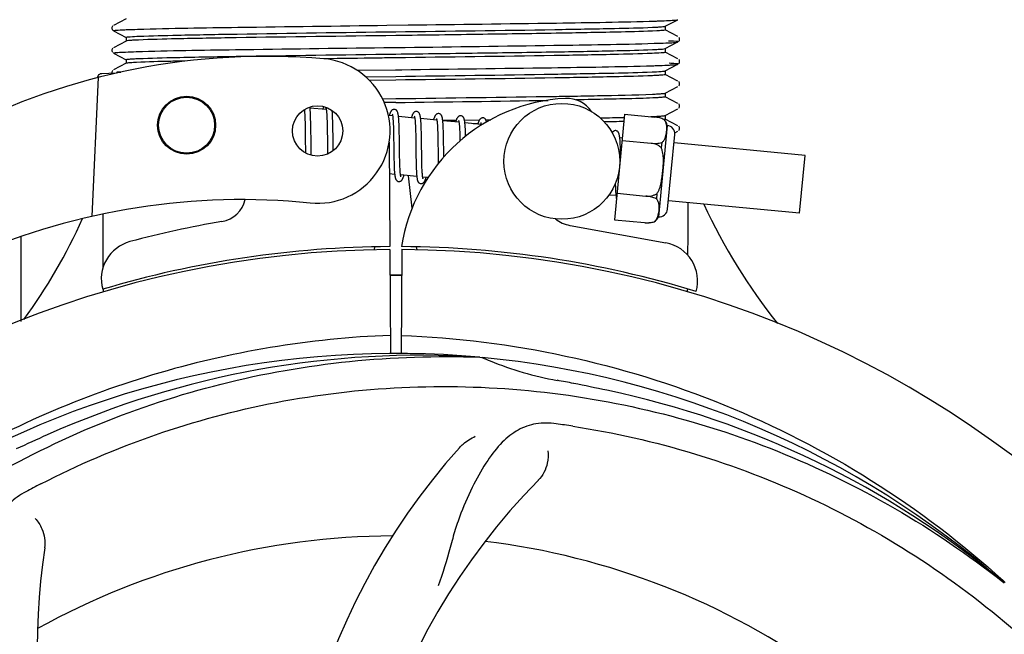
# Model space of a CAD drawing. Units: millimetres. Extents: x 7246 to 12535, y -809 to 6509.
# Drawn here: x 8944 to 9046, y 1522 to 1585 of the extents above; entities that cross this region are included whole.
import ezdxf

# ---------------------------------------------------------------- set-up
doc = ezdxf.new("R2010")
doc.units = ezdxf.units.MM
doc.layers.add('COTAS', color=7, linetype='Continuous')
doc.styles.add('ARIAL', font='arial.ttf')
doc.dimstyles.new('Diseño_PlanosFabricacion', dxfattribs={"dimtxt": 40, "dimasz": 45, "dimexe": 10, "dimexo": 10, "dimgap": 10, "dimtad": 1, "dimtih": 1, "dimtoh": 1, "dimdec": 0, "dimzin": 1, "dimdsep": 46, "dimtxsty": 'ARIAL', "dimcen": 15, "dimadec": 0, "dimazin": 0, "dimtp": 0.05, "dimtm": 0.05, "dimtfac": 1, "dimtdec": 0, "dimtofl": 0, "dimtmove": 0, "dimatfit": 3, "dimfxl": 0, "dimtolj": 1, "dimarcsym": 0})

# ---------------------------------------------------------------- blocks, each defined once
blk = doc.blocks.new('*D1')
at = {"layer": 'COTAS', "color": 0, "lineweight": -2}
for p, q in [((7673.18, 1571.64), (7673.18, 2400.48)), ((10293.18, 2114.63), (10293.18, 2400.48)), ((7718.18, 2390.48), (10248.18, 2390.48))]:
    blk.add_line(p, q, dxfattribs=at)
at = {"layer": 'COTAS', "color": 0}
for points in [[(7718.18, 2397.98), (7718.18, 2382.98), (7673.18, 2390.48)], [(10248.18, 2397.98), (10248.18, 2382.98), (10293.18, 2390.48)]]:
    blk.add_solid(points, dxfattribs=at)
at = {"layer": 'Defpoints', "color": 0}
for p in [(10293.18, 2390.48), (10293.18, 2104.63), (7673.18, 1561.64)]:
    blk.add_point(p, dxfattribs=at)
at = {"layer": 'COTAS', "color": 0, "insert": (8983.18, 2420.91), "char_height": 40, "attachment_point": 5, "style": 'ARIAL'}
blk.add_mtext('\\A1;2620 mm', dxfattribs=at)
blk = doc.blocks.new('*D2')
at = {"layer": 'COTAS', "color": 0, "lineweight": -2}
for p, q in [((10335.18, 2138.64), (10335.18, 1016.82)), ((7673.18, 1338.98), (7673.18, 1016.82)), ((7718.18, 1026.82), (10290.18, 1026.82))]:
    blk.add_line(p, q, dxfattribs=at)
at = {"layer": 'COTAS', "color": 0}
for points in [[(7718.18, 1034.32), (7718.18, 1019.32), (7673.18, 1026.82)], [(10290.18, 1034.32), (10290.18, 1019.32), (10335.18, 1026.82)]]:
    blk.add_solid(points, dxfattribs=at)
at = {"layer": 'Defpoints', "color": 0}
for p in [(10335.18, 2148.64), (7673.18, 1348.98), (10335.18, 1026.82)]:
    blk.add_point(p, dxfattribs=at)
at = {"layer": 'COTAS', "color": 0, "insert": (9004.18, 1057.24), "char_height": 40, "attachment_point": 5, "style": 'ARIAL'}
blk.add_mtext('\\A1;2662 mm', dxfattribs=at)

msp = doc.modelspace()

# ---------------------------------------------------------------- linework, layer by layer
for p, q in [((8955.29, 1585.54), (8953.98, 1584.85)), ((9011.07, 1584.76), (9012.39, 1585.44)), ((8953.88, 1584.77), (8953.83, 1584.7)), ((8953.83, 1584.44), (8953.87, 1584.37)), ((8953.92, 1584.81), (8953.88, 1584.77)), ((8953.98, 1584.28), (8955.29, 1583.6)), ((8982.28, 1584.86), (8984.47, 1584.89)), ((9012.39, 1583.7), (9011.07, 1584.38)), ((9011.08, 1584.76), (9011.08, 1584.37)), ((8955.29, 1583.23), (8953.98, 1582.54)), ((8955.28, 1583.61), (8955.28, 1583.22)), ((9012.45, 1583.18), (9012.49, 1583.22)), ((9012.53, 1583.54), (9012.49, 1583.61)), ((9012.49, 1583.22), (9012.53, 1583.29)), ((8953.88, 1582.46), (8953.83, 1582.39)), ((8953.83, 1582.13), (8953.87, 1582.06)), ((8953.92, 1582.5), (8953.88, 1582.46)), ((8981.96, 1582.55), (8984.15, 1582.57)), ((9011.07, 1582.45), (9012.39, 1583.13)), ((9011.08, 1582.46), (9011.08, 1582.06)), ((8953.98, 1581.98), (8955.29, 1581.29)), ((8955.28, 1581.3), (8955.28, 1580.91)), ((9012.39, 1581.39), (9011.07, 1582.07)), ((9012.53, 1581.23), (9012.49, 1581.3)), ((8953.88, 1580.15), (8953.83, 1580.08)), ((8953.92, 1580.19), (8953.88, 1580.15)), ((8955.29, 1580.92), (8953.98, 1580.23)), ((8979.19, 1580.2), (8983.17, 1580.25)), ((8983.17, 1580.25), (8983.82, 1580.26)), ((9011.07, 1580.14), (9012.39, 1580.82)), ((9011.08, 1580.15), (9011.08, 1579.75)), ((9012.45, 1580.87), (9012.49, 1580.91)), ((9012.49, 1580.91), (9012.53, 1580.98)), ((8951.79, 1565.08), (8952.42, 1579.46)), ((8954.27, 1579.91), (8952.75, 1579.84)), ((8954.75, 1580.01), (8954.34, 1579.99)), ((8954.34, 1579.99), (8954.75, 1580.01)), ((8954.34, 1579.99), (8954.34, 1579.92)), ((8980.07, 1579.53), (8983.18, 1579.57)), ((8983.18, 1579.18), (8980.47, 1579.14)), ((9012.39, 1579.08), (9011.07, 1579.76)), ((9011.07, 1577.83), (9012.39, 1578.51)), ((9012.47, 1578.58), (9012.52, 1578.63)), ((8981.81, 1577.24), (8983.18, 1577.26)), ((9012.39, 1576.77), (9011.07, 1577.45)), ((9011.08, 1577.84), (9011.08, 1577.45)), ((8976, 1576.13), (8974.31, 1576.29)), ((8983.18, 1576.87), (8981.99, 1576.85)), ((9011.07, 1575.52), (9012.39, 1576.2)), ((9012.48, 1576.27), (9012.52, 1576.33)), ((8973.77, 1575.7), (8973.77, 1575.55)), ((8973.77, 1575.55), (8973.78, 1575.39)), ((8973.78, 1575.39), (8973.79, 1575.22)), ((8973.79, 1575.22), (8973.79, 1575.04)), ((8973.79, 1575.04), (8973.8, 1574.85)), ((8974.38, 1575.33), (8974.37, 1575.53)), ((8974.38, 1575.1), (8974.38, 1575.33)), ((8974.39, 1574.85), (8974.38, 1575.1)), ((8976.05, 1575.54), (8976.06, 1575.41)), ((8976.06, 1575.41), (8976.07, 1575.27)), ((8976.07, 1575.27), (8976.07, 1575.12)), ((8976.07, 1575.12), (8976.08, 1574.97)), ((8976.66, 1575.19), (8976.65, 1575.39)), ((8976.67, 1574.97), (8976.66, 1575.19)), ((8982.86, 1575.47), (8982.42, 1575.51)), ((8985.15, 1575.25), (8983.47, 1575.41)), ((8987.44, 1575.03), (8985.76, 1575.19)), ((8988.05, 1575.02), (8989.45, 1575.03)), ((8990.3, 1575.05), (8991.86, 1575.07)), ((8992.5, 1575.08), (8992.8, 1575.08)), ((8992.8, 1575.08), (8993.02, 1575.08)), ((9006.87, 1575.67), (9005.82, 1564.72)), ((9006.87, 1575.67), (9010, 1575.36)), ((9010.94, 1575.11), (9010.94, 1575.1)), ((9010.94, 1575.1), (9010.94, 1575.1)), ((9010.96, 1575.1), (9010.96, 1575.1)), ((9012.39, 1574.46), (9011.07, 1575.15)), ((9011.08, 1575.53), (9011.08, 1575.14)), ((8973.8, 1574.85), (8973.8, 1574.55)), ((8973.8, 1574.55), (8973.81, 1574.23)), ((8973.81, 1574.23), (8973.82, 1573.76)), ((8974.4, 1574.59), (8974.39, 1574.85)), ((8974.4, 1574.18), (8974.4, 1574.59)), ((8974.42, 1572.87), (8974.4, 1574.18)), ((8976.08, 1574.97), (8976.08, 1574.71)), ((8976.08, 1574.71), (8976.09, 1574.45)), ((8976.09, 1574.45), (8976.1, 1574.16)), ((8976.1, 1574.16), (8976.1, 1573.76)), ((8976.68, 1574.74), (8976.67, 1574.97)), ((8976.68, 1574.5), (8976.68, 1574.74)), ((8976.69, 1574.12), (8976.68, 1574.5)), ((8976.7, 1573.34), (8976.69, 1574.12)), ((8982.92, 1574.83), (8982.93, 1574.75)), ((8982.93, 1574.75), (8982.93, 1574.59)), ((8982.93, 1574.59), (8982.94, 1574.42)), ((8982.94, 1574.42), (8982.95, 1574.23)), ((8982.95, 1574.23), (8982.95, 1574.03)), ((8982.95, 1574.03), (8982.96, 1573.82)), ((8983.53, 1574.65), (8983.52, 1574.82)), ((8983.53, 1574.46), (8983.53, 1574.65)), ((8983.54, 1574.27), (8983.53, 1574.46)), ((8983.55, 1574.06), (8983.54, 1574.27)), ((8983.55, 1573.74), (8983.55, 1574.06)), ((8985.21, 1574.62), (8985.22, 1574.55)), ((8985.22, 1574.55), (8985.22, 1574.38)), ((8985.22, 1574.38), (8985.23, 1574.21)), ((8985.23, 1574.21), (8985.24, 1574.02)), ((8985.24, 1574.02), (8985.24, 1573.83)), ((8985.82, 1574.25), (8985.81, 1574.46)), ((8985.83, 1574.04), (8985.82, 1574.25)), ((8985.84, 1573.81), (8985.83, 1574.04)), ((8987.5, 1574.4), (8987.51, 1574.26)), ((8987.51, 1574.26), (8987.51, 1574.11)), ((8987.51, 1574.11), (8987.52, 1573.95)), ((8989.73, 1574.81), (8988.05, 1574.97)), ((8988.11, 1574.13), (8988.1, 1574.31)), ((8988.12, 1573.94), (8988.11, 1574.13)), ((8989.79, 1574.16), (8989.8, 1574.01)), ((8989.8, 1574.01), (8989.81, 1573.85)), ((8992.02, 1574.59), (8990.34, 1574.75)), ((8990.39, 1574), (8990.39, 1574.16)), ((8990.4, 1573.83), (8990.39, 1574)), ((8991.69, 1574.67), (8991.2, 1574.67)), ((9011.28, 1574.49), (9010.37, 1565.03)), ((9012.48, 1573.96), (9012.52, 1574.02)), ((8976.1, 1573.76), (8976.11, 1573.23)), ((8976.11, 1573.23), (8976.12, 1572.25)), ((8976.71, 1572.71), (8976.7, 1573.34)), ((8982.96, 1573.82), (8982.96, 1573.49)), ((8982.96, 1573.49), (8982.97, 1573.13)), ((8983.56, 1573.29), (8983.55, 1573.74)), ((8983.58, 1571.92), (8983.56, 1573.29)), ((8985.24, 1573.83), (8985.25, 1573.62)), ((8985.25, 1573.62), (8985.25, 1573.29)), ((8985.25, 1573.29), (8985.26, 1572.95)), ((8985.84, 1573.45), (8985.84, 1573.81)), ((8985.85, 1572.95), (8985.84, 1573.45)), ((8987.52, 1573.95), (8987.53, 1573.79)), ((8987.53, 1573.79), (8987.53, 1573.52)), ((8987.53, 1573.52), (8987.54, 1573.24)), ((8987.54, 1573.24), (8987.54, 1572.95)), ((8988.12, 1573.74), (8988.12, 1573.94)), ((8988.13, 1573.54), (8988.12, 1573.74)), ((8988.13, 1573.21), (8988.13, 1573.54)), ((8988.14, 1572.77), (8988.13, 1573.21)), ((8989.81, 1573.85), (8989.81, 1573.68)), ((8989.81, 1573.68), (8989.82, 1573.5)), ((8989.82, 1573.5), (8989.82, 1573.31)), ((8989.82, 1573.31), (8989.83, 1573)), ((8989.83, 1573), (8989.83, 1572.87)), ((8990.41, 1573.64), (8990.4, 1573.83)), ((9006.63, 1573.18), (9006.37, 1573.21)), ((9011.32, 1565.82), (9012.07, 1573.54)), ((9012.06, 1573.73), (9012.39, 1573.89)), ((8973.83, 1572.77), (8973.84, 1572.15)), ((8973.84, 1572.15), (8973.84, 1571.79)), ((8974.43, 1572.4), (8974.42, 1572.87)), ((8974.43, 1572.07), (8974.43, 1572.4)), ((8974.44, 1571.76), (8974.43, 1572.07)), ((8976.12, 1572.25), (8976.13, 1571.81)), ((8976.71, 1572.24), (8976.71, 1572.71)), ((8976.72, 1571.89), (8976.71, 1572.24)), ((8982.5, 1572.77), (8982.57, 1561.94)), ((8985.26, 1572.95), (8985.27, 1572.35)), ((8985.27, 1572.35), (8985.28, 1571.28)), ((8987.54, 1572.95), (8987.55, 1572.52)), ((9006.43, 1572.3), (9006.42, 1572.5)), ((9006.43, 1572.09), (9006.43, 1572.3)), ((9006.44, 1571.86), (9006.43, 1572.09)), ((9006.61, 1572.93), (9009.6, 1572.64)), ((9009.6, 1572.65), (9009.6, 1572.63)), ((9010.71, 1572.71), (9010.66, 1572.19)), ((9025.54, 1571.36), (9011.98, 1572.67)), ((8973.84, 1571.79), (8973.85, 1571.64)), ((8974.44, 1571.57), (8974.44, 1571.76)), ((8974.45, 1571.4), (8974.44, 1571.57)), ((8976.13, 1571.81), (8976.13, 1571.53)), ((8982.98, 1571.88), (8982.99, 1571.3)), ((8982.99, 1571.3), (8983, 1570.97)), ((8983, 1570.97), (8983.01, 1570.67)), ((8983.58, 1571.49), (8983.58, 1571.92)), ((8983.59, 1571.2), (8983.58, 1571.49)), ((8983.6, 1570.91), (8983.59, 1571.2)), ((8985.28, 1571.28), (8985.29, 1570.83)), ((8985.87, 1571.23), (8985.87, 1571.7)), ((8985.88, 1570.91), (8985.87, 1571.23)), ((8987.56, 1571.45), (8987.57, 1570.83)), ((8988.16, 1571.21), (8988.15, 1571.75)), ((9006.45, 1571.5), (9006.44, 1571.86)), ((9006.45, 1571.32), (9006.45, 1571.5)), ((9024.97, 1565.39), (9025.54, 1571.36)), ((8983.01, 1570.67), (8983.01, 1570.48)), ((8983.01, 1570.48), (8983.02, 1570.3)), ((8983.02, 1570.3), (8983.03, 1570.13)), ((8983.03, 1570.13), (8983.03, 1569.97)), ((8983.6, 1570.65), (8983.6, 1570.91)), ((8983.61, 1570.49), (8983.6, 1570.65)), ((8983.61, 1570.33), (8983.61, 1570.49)), ((8983.62, 1570.18), (8983.61, 1570.33)), ((8983.63, 1570.04), (8983.62, 1570.18)), ((8983.63, 1569.91), (8983.63, 1570.04)), ((8985.29, 1570.83), (8985.29, 1570.52)), ((8985.29, 1570.52), (8985.3, 1570.32)), ((8985.3, 1570.32), (8985.31, 1570.13)), ((8985.31, 1570.13), (8985.31, 1569.96)), ((8985.31, 1569.96), (8985.32, 1569.79)), ((8985.89, 1570.6), (8985.88, 1570.91)), ((8985.89, 1570.41), (8985.89, 1570.6)), ((8985.9, 1570.23), (8985.89, 1570.41)), ((8985.9, 1570.07), (8985.9, 1570.23)), ((8985.91, 1569.91), (8985.9, 1570.07)), ((8985.92, 1569.76), (8985.91, 1569.91)), ((8987.57, 1570.83), (8987.58, 1570.54)), ((8983.08, 1569.42), (8982.52, 1569.47)), ((8985.37, 1569.2), (8983.69, 1569.36)), ((8984.89, 1565.92), (8984.51, 1569.28)), ((8986.54, 1569.09), (8985.98, 1569.14)), ((9005.91, 1568.15), (9005.92, 1567.97)), ((9005.92, 1567.97), (9005.93, 1567.8)), ((9005.97, 1567.22), (9005.26, 1567.28)), ((9006.08, 1567.46), (9009.07, 1567.17)), ((9009.07, 1567.18), (9009.07, 1567.16)), ((9010.2, 1567.42), (9010.15, 1566.89)), ((9024.97, 1565.39), (9011.41, 1566.69)), ((8952.93, 1559.86), (8952.91, 1565.32)), ((9001.22, 1564.13), (9011.14, 1562.32)), ((9005.82, 1564.72), (9008.94, 1564.42)), ((9009.92, 1564.5), (9009.92, 1564.49)), ((9009.92, 1564.5), (9009.92, 1564.5)), ((8944.43, 1554.2), (8944.43, 1562.99)), ((8980.98, 1561.59), (8981.02, 1561.9)), ((8985.39, 1561.59), (8985.35, 1561.9)), ((8982.57, 1561.64), (8982.63, 1550.86)), ((8983.8, 1561.64), (8983.74, 1550.85)), ((8952.95, 1557.21), (8952.94, 1557.52)), ((9013.39, 1557.3), (9013.39, 1557.22)), ((8991.87, 1550.48), (8992.11, 1550.47)), ((9045.96, 1527.26), (9046.15, 1527.11)), ((9046.04, 1527.35), (9046.24, 1527.17))]:
    msp.add_line(p, q)
for points in [[(8953.83, 1584.7), (8953.81, 1584.62), (8953.81, 1584.53), (8953.83, 1584.44)], [(9012.53, 1583.29), (9012.56, 1583.38), (9012.56, 1583.46), (9012.53, 1583.54)], [(8953.83, 1582.39), (8953.81, 1582.31), (8953.81, 1582.22), (8953.83, 1582.13)], [(9012.53, 1580.98), (9012.56, 1581.07), (9012.56, 1581.15), (9012.53, 1581.23)], [(8953.83, 1580.08), (8953.81, 1580), (8953.81, 1579.91), (8953.81, 1579.89)], [(9012.52, 1578.63), (9012.55, 1578.72), (9012.56, 1578.8), (9012.55, 1578.89), (9012.51, 1578.97), (9012.46, 1579.03)], [(8973.73, 1576.13), (8973.74, 1576.08), (8973.74, 1576.02), (8973.75, 1575.96), (8973.75, 1575.9), (8973.76, 1575.84), (8973.76, 1575.77), (8973.77, 1575.7)], [(8974.32, 1576.26), (8974.31, 1576.32), (8974.3, 1576.38), (8974.3, 1576.39)], [(8974.37, 1575.53), (8974.36, 1575.63), (8974.36, 1575.72), (8974.35, 1575.81), (8974.35, 1575.9), (8974.34, 1575.98), (8974.34, 1576.05), (8974.33, 1576.12), (8974.33, 1576.19), (8974.32, 1576.26)], [(8975.74, 1576.43), (8975.73, 1576.41), (8975.71, 1576.37), (8975.69, 1576.32), (8975.68, 1576.27), (8975.66, 1576.22), (8975.64, 1576.17), (8975.64, 1576.16)], [(8975.96, 1576.32), (8975.95, 1576.32), (8975.95, 1576.33), (8975.95, 1576.32), (8975.95, 1576.32), (8975.96, 1576.31), (8975.96, 1576.3), (8975.97, 1576.29), (8975.97, 1576.27), (8975.98, 1576.25), (8975.98, 1576.22), (8975.99, 1576.2), (8975.99, 1576.17), (8976, 1576.13)], [(8976, 1576.13), (8976, 1576.1), (8976.01, 1576.06), (8976.01, 1576.02), (8976.02, 1575.98), (8976.02, 1575.93), (8976.03, 1575.88), (8976.03, 1575.83), (8976.03, 1575.78), (8976.04, 1575.72), (8976.04, 1575.67), (8976.05, 1575.61), (8976.05, 1575.54)], [(8976.65, 1575.39), (8976.65, 1575.48), (8976.64, 1575.57), (8976.64, 1575.66), (8976.63, 1575.74), (8976.63, 1575.82), (8976.62, 1575.89), (8976.62, 1575.96), (8976.61, 1576.03), (8976.61, 1576.03)], [(8983.06, 1576.15), (8983.03, 1576.15), (8982.98, 1576.15), (8982.92, 1576.14), (8982.87, 1576.12), (8982.83, 1576.09), (8982.79, 1576.06), (8982.76, 1576.03), (8982.73, 1576), (8982.71, 1575.98), (8982.69, 1575.95), (8982.67, 1575.91), (8982.65, 1575.88), (8982.64, 1575.85), (8982.62, 1575.81), (8982.6, 1575.77), (8982.59, 1575.73), (8982.57, 1575.68), (8982.55, 1575.63), (8982.53, 1575.58), (8982.52, 1575.52), (8982.51, 1575.5)], [(8983.48, 1575.37), (8983.47, 1575.43), (8983.46, 1575.48), (8983.46, 1575.53), (8983.45, 1575.58), (8983.44, 1575.62), (8983.44, 1575.66), (8983.43, 1575.7), (8983.42, 1575.74), (8983.41, 1575.78), (8983.4, 1575.81), (8983.39, 1575.84), (8983.38, 1575.88), (8983.37, 1575.91), (8983.35, 1575.94), (8983.33, 1575.97), (8983.31, 1576), (8983.29, 1576.03), (8983.26, 1576.06), (8983.22, 1576.09), (8983.17, 1576.12), (8983.12, 1576.14), (8983.07, 1576.15), (8983.06, 1576.15)], [(9012.52, 1576.33), (9012.55, 1576.41), (9012.56, 1576.5), (9012.55, 1576.59), (9012.51, 1576.67), (9012.46, 1576.72)], [(8982.82, 1575.66), (8982.82, 1575.66), (8982.83, 1575.65), (8982.83, 1575.64), (8982.84, 1575.62), (8982.84, 1575.59), (8982.85, 1575.57), (8982.85, 1575.54), (8982.86, 1575.5)], [(8982.86, 1575.5), (8982.87, 1575.46), (8982.87, 1575.42), (8982.88, 1575.38), (8982.88, 1575.33), (8982.89, 1575.28), (8982.89, 1575.22), (8982.9, 1575.16), (8982.9, 1575.1), (8982.91, 1575.04), (8982.91, 1574.97), (8982.92, 1574.9), (8982.92, 1574.83)], [(8983.52, 1574.82), (8983.51, 1574.9), (8983.51, 1574.98), (8983.5, 1575.05), (8983.5, 1575.12), (8983.49, 1575.19), (8983.49, 1575.25), (8983.48, 1575.32), (8983.48, 1575.37)], [(8985.35, 1575.93), (8985.33, 1575.93), (8985.27, 1575.93), (8985.22, 1575.92), (8985.17, 1575.9), (8985.13, 1575.88), (8985.09, 1575.85), (8985.06, 1575.82), (8985.03, 1575.79), (8985.01, 1575.77), (8984.99, 1575.74), (8984.97, 1575.71), (8984.95, 1575.68), (8984.94, 1575.64), (8984.92, 1575.61), (8984.9, 1575.57), (8984.89, 1575.53), (8984.87, 1575.49), (8984.85, 1575.45), (8984.84, 1575.4), (8984.82, 1575.35), (8984.8, 1575.3), (8984.8, 1575.28)], [(8985.11, 1575.44), (8985.11, 1575.44), (8985.12, 1575.43), (8985.12, 1575.41), (8985.13, 1575.4), (8985.13, 1575.37), (8985.14, 1575.35), (8985.14, 1575.32), (8985.15, 1575.28)], [(8985.15, 1575.28), (8985.15, 1575.25), (8985.16, 1575.21), (8985.17, 1575.16), (8985.17, 1575.12), (8985.18, 1575.07), (8985.18, 1575.01), (8985.19, 1574.95), (8985.19, 1574.89), (8985.2, 1574.83), (8985.2, 1574.76), (8985.21, 1574.69), (8985.21, 1574.62)], [(8985.77, 1575.13), (8985.76, 1575.19), (8985.75, 1575.26), (8985.75, 1575.32), (8985.74, 1575.37), (8985.73, 1575.42), (8985.72, 1575.47), (8985.71, 1575.52), (8985.7, 1575.56), (8985.69, 1575.6), (8985.68, 1575.63), (8985.66, 1575.67), (8985.65, 1575.7), (8985.63, 1575.74), (8985.61, 1575.77), (8985.58, 1575.81), (8985.55, 1575.84), (8985.5, 1575.87), (8985.46, 1575.9), (8985.41, 1575.92), (8985.36, 1575.93), (8985.35, 1575.93)], [(8985.81, 1574.46), (8985.81, 1574.55), (8985.81, 1574.65), (8985.8, 1574.74), (8985.79, 1574.82), (8985.79, 1574.9), (8985.78, 1574.98), (8985.78, 1575.06), (8985.77, 1575.13)], [(8987.64, 1575.71), (8987.61, 1575.71), (8987.56, 1575.71), (8987.5, 1575.7), (8987.45, 1575.68), (8987.41, 1575.65), (8987.37, 1575.62), (8987.34, 1575.6), (8987.32, 1575.57), (8987.29, 1575.54), (8987.28, 1575.51), (8987.26, 1575.48), (8987.24, 1575.45), (8987.22, 1575.42), (8987.21, 1575.39), (8987.19, 1575.35), (8987.18, 1575.32), (8987.16, 1575.28), (8987.15, 1575.23), (8987.13, 1575.19), (8987.11, 1575.14), (8987.1, 1575.09), (8987.09, 1575.06)], [(8987.4, 1575.22), (8987.4, 1575.22), (8987.4, 1575.22), (8987.4, 1575.22), (8987.4, 1575.22), (8987.4, 1575.21), (8987.41, 1575.2), (8987.41, 1575.18), (8987.42, 1575.16), (8987.42, 1575.14), (8987.43, 1575.11), (8987.43, 1575.09), (8987.44, 1575.06)], [(8987.44, 1575.06), (8987.44, 1575.02), (8987.45, 1574.98), (8987.46, 1574.94), (8987.46, 1574.9), (8987.47, 1574.86), (8987.47, 1574.81), (8987.48, 1574.76), (8987.48, 1574.7), (8987.48, 1574.65), (8987.49, 1574.59), (8987.49, 1574.53), (8987.5, 1574.47), (8987.5, 1574.4)], [(8988.05, 1574.96), (8988.05, 1575.02), (8988.04, 1575.08), (8988.03, 1575.13), (8988.02, 1575.17), (8988.01, 1575.22), (8988.01, 1575.26), (8988, 1575.3), (8987.99, 1575.34), (8987.98, 1575.38), (8987.97, 1575.41), (8987.95, 1575.45), (8987.94, 1575.48), (8987.92, 1575.51), (8987.9, 1575.55), (8987.88, 1575.58), (8987.85, 1575.61), (8987.81, 1575.65), (8987.76, 1575.68), (8987.71, 1575.7), (8987.66, 1575.71), (8987.64, 1575.71)], [(8989.93, 1575.49), (8989.9, 1575.49), (8989.84, 1575.49), (8989.79, 1575.48), (8989.74, 1575.45), (8989.69, 1575.43), (8989.66, 1575.4), (8989.63, 1575.37), (8989.6, 1575.34), (8989.58, 1575.32), (8989.56, 1575.29), (8989.54, 1575.26), (8989.53, 1575.23), (8989.51, 1575.19), (8989.49, 1575.16), (8989.48, 1575.12), (8989.46, 1575.08), (8989.44, 1575.04), (8989.43, 1574.99), (8989.41, 1574.94), (8989.39, 1574.89), (8989.38, 1574.84)], [(8989.69, 1575), (8989.69, 1575), (8989.69, 1574.99), (8989.7, 1574.98), (8989.7, 1574.96), (8989.71, 1574.95), (8989.71, 1574.93), (8989.72, 1574.9), (8989.72, 1574.87), (8989.73, 1574.84), (8989.73, 1574.81)], [(8990.35, 1574.7), (8990.34, 1574.76), (8990.33, 1574.81), (8990.33, 1574.86), (8990.32, 1574.9), (8990.31, 1574.95), (8990.31, 1574.99), (8990.3, 1575.03), (8990.29, 1575.07), (8990.28, 1575.11), (8990.27, 1575.14), (8990.26, 1575.17), (8990.25, 1575.21), (8990.24, 1575.24), (8990.22, 1575.27), (8990.21, 1575.3), (8990.19, 1575.33), (8990.16, 1575.36), (8990.13, 1575.4), (8990.09, 1575.43), (8990.05, 1575.46), (8990, 1575.48), (8989.94, 1575.49), (8989.93, 1575.49)], [(8992.22, 1575.27), (8992.19, 1575.27), (8992.13, 1575.27), (8992.08, 1575.25), (8992.03, 1575.23), (8991.98, 1575.21), (8991.95, 1575.18), (8991.92, 1575.15), (8991.89, 1575.12), (8991.87, 1575.09), (8991.85, 1575.07), (8991.83, 1575.04), (8991.82, 1575.01), (8991.8, 1574.97), (8991.78, 1574.94), (8991.77, 1574.9), (8991.75, 1574.86), (8991.74, 1574.82), (8991.72, 1574.78), (8991.7, 1574.73), (8991.69, 1574.68), (8991.67, 1574.63), (8991.67, 1574.62)], [(8992.58, 1574.84), (8992.57, 1574.87), (8992.56, 1574.91), (8992.55, 1574.94), (8992.54, 1574.98), (8992.53, 1575.01), (8992.52, 1575.04), (8992.5, 1575.07), (8992.48, 1575.1), (8992.46, 1575.14), (8992.43, 1575.17), (8992.39, 1575.2), (8992.34, 1575.23), (8992.29, 1575.26), (8992.24, 1575.27), (8992.22, 1575.27)], [(8988.1, 1574.31), (8988.1, 1574.39), (8988.09, 1574.48), (8988.09, 1574.55), (8988.08, 1574.63), (8988.08, 1574.7), (8988.07, 1574.77), (8988.06, 1574.84), (8988.06, 1574.9), (8988.05, 1574.96)], [(8989.73, 1574.81), (8989.74, 1574.77), (8989.74, 1574.73), (8989.75, 1574.69), (8989.75, 1574.64), (8989.76, 1574.59), (8989.76, 1574.54), (8989.77, 1574.48), (8989.77, 1574.42), (8989.78, 1574.36), (8989.78, 1574.29), (8989.79, 1574.23), (8989.79, 1574.16)], [(8990.39, 1574.16), (8990.38, 1574.24), (8990.38, 1574.31), (8990.37, 1574.38), (8990.37, 1574.45), (8990.36, 1574.52), (8990.36, 1574.58), (8990.35, 1574.64), (8990.35, 1574.7)], [(8991.98, 1574.78), (8991.98, 1574.78), (8991.98, 1574.78), (8991.98, 1574.78), (8991.98, 1574.78), (8991.98, 1574.77), (8991.99, 1574.76), (8991.99, 1574.74), (8992, 1574.72), (8992, 1574.7), (8992.01, 1574.67), (8992.01, 1574.64), (8992.02, 1574.61)], [(8992.02, 1574.61), (8992.02, 1574.57), (8992.03, 1574.54), (8992.03, 1574.51)], [(9012.52, 1574.02), (9012.55, 1574.11), (9012.56, 1574.19), (9012.55, 1574.28), (9012.51, 1574.36), (9012.46, 1574.41)], [(8973.82, 1573.76), (8973.82, 1573.27), (8973.83, 1572.77)], [(8982.97, 1573.13), (8982.98, 1572.5), (8982.98, 1572.38), (8982.98, 1571.88)], [(8990.42, 1573.36), (8990.41, 1573.45), (8990.41, 1573.64)], [(9005.95, 1573.95), (9005.93, 1573.95), (9005.88, 1573.95), (9005.83, 1573.94), (9005.78, 1573.92), (9005.74, 1573.9), (9005.7, 1573.87), (9005.67, 1573.84), (9005.64, 1573.81), (9005.61, 1573.78), (9005.59, 1573.75), (9005.58, 1573.74)], [(9006.37, 1573.2), (9006.36, 1573.26), (9006.35, 1573.31), (9006.35, 1573.36), (9006.34, 1573.41), (9006.33, 1573.46), (9006.32, 1573.5), (9006.31, 1573.54), (9006.3, 1573.58), (9006.29, 1573.62), (9006.28, 1573.65), (9006.27, 1573.69), (9006.25, 1573.72), (9006.24, 1573.75), (9006.21, 1573.79), (9006.19, 1573.82), (9006.16, 1573.85), (9006.12, 1573.88), (9006.07, 1573.91), (9006.02, 1573.93), (9005.97, 1573.95), (9005.95, 1573.95)], [(9006.42, 1572.5), (9006.41, 1572.6), (9006.41, 1572.69), (9006.4, 1572.77), (9006.4, 1572.85), (9006.39, 1572.93), (9006.39, 1573), (9006.38, 1573.07), (9006.37, 1573.14), (9006.37, 1573.2)], [(8985.87, 1571.7), (8985.86, 1572.19), (8985.85, 1572.95)], [(8987.55, 1572.52), (8987.56, 1571.95), (8987.56, 1571.45)], [(8988.15, 1571.75), (8988.15, 1571.98), (8988.14, 1572.77)], [(8983.03, 1569.97), (8983.04, 1569.9), (8983.04, 1569.82), (8983.05, 1569.75), (8983.05, 1569.69), (8983.06, 1569.62), (8983.06, 1569.56), (8983.07, 1569.5), (8983.08, 1569.44)], [(8983.69, 1569.34), (8983.68, 1569.37), (8983.68, 1569.41), (8983.67, 1569.45), (8983.67, 1569.49), (8983.66, 1569.53), (8983.66, 1569.58), (8983.66, 1569.63), (8983.65, 1569.68), (8983.65, 1569.73), (8983.64, 1569.79), (8983.64, 1569.85), (8983.63, 1569.91)], [(8983.08, 1569.44), (8983.08, 1569.39), (8983.09, 1569.34), (8983.1, 1569.29), (8983.1, 1569.24), (8983.11, 1569.19), (8983.12, 1569.15), (8983.13, 1569.11), (8983.14, 1569.08), (8983.14, 1569.04), (8983.15, 1569.01), (8983.17, 1568.97), (8983.18, 1568.94), (8983.19, 1568.91), (8983.21, 1568.88), (8983.23, 1568.85), (8983.25, 1568.81), (8983.28, 1568.78), (8983.32, 1568.75), (8983.37, 1568.72), (8983.42, 1568.69), (8983.47, 1568.68), (8983.49, 1568.68)], [(8983.49, 1568.68), (8983.51, 1568.68), (8983.56, 1568.68), (8983.61, 1568.69), (8983.66, 1568.7), (8983.7, 1568.73), (8983.74, 1568.75), (8983.77, 1568.78), (8983.8, 1568.8), (8983.82, 1568.83), (8983.84, 1568.86), (8983.86, 1568.89), (8983.88, 1568.91), (8983.89, 1568.95), (8983.91, 1568.98), (8983.93, 1569.01), (8983.94, 1569.05), (8983.96, 1569.09), (8983.97, 1569.13), (8983.99, 1569.18), (8984.01, 1569.22), (8984.03, 1569.28), (8984.04, 1569.33)], [(8983.73, 1569.17), (8983.73, 1569.17), (8983.73, 1569.17), (8983.73, 1569.17), (8983.73, 1569.18), (8983.72, 1569.19), (8983.72, 1569.2), (8983.71, 1569.22), (8983.71, 1569.24), (8983.71, 1569.26), (8983.7, 1569.28), (8983.69, 1569.31), (8983.69, 1569.34)], [(8985.32, 1569.79), (8985.33, 1569.71), (8985.33, 1569.63), (8985.34, 1569.56), (8985.34, 1569.49), (8985.35, 1569.42), (8985.35, 1569.36), (8985.36, 1569.3), (8985.36, 1569.24)], [(8985.36, 1569.24), (8985.37, 1569.18), (8985.38, 1569.13), (8985.38, 1569.08), (8985.39, 1569.03), (8985.4, 1568.98), (8985.41, 1568.94), (8985.41, 1568.9), (8985.42, 1568.86), (8985.43, 1568.82), (8985.44, 1568.79), (8985.45, 1568.75), (8985.47, 1568.72), (8985.48, 1568.69), (8985.5, 1568.66), (8985.52, 1568.63), (8985.54, 1568.59), (8985.57, 1568.56), (8985.61, 1568.53), (8985.65, 1568.5), (8985.7, 1568.47), (8985.76, 1568.46), (8985.78, 1568.46)], [(8985.78, 1568.46), (8985.8, 1568.46), (8985.85, 1568.46), (8985.91, 1568.47), (8985.96, 1568.49), (8986, 1568.51), (8986.04, 1568.54), (8986.07, 1568.57), (8986.1, 1568.6), (8986.12, 1568.63), (8986.14, 1568.66), (8986.16, 1568.69), (8986.18, 1568.72), (8986.2, 1568.76), (8986.22, 1568.8), (8986.23, 1568.84), (8986.25, 1568.88), (8986.27, 1568.92), (8986.29, 1568.97), (8986.31, 1569.03), (8986.32, 1569.08), (8986.33, 1569.11)], [(8985.98, 1569.13), (8985.97, 1569.16), (8985.97, 1569.2), (8985.96, 1569.24), (8985.96, 1569.29), (8985.95, 1569.34), (8985.95, 1569.39), (8985.94, 1569.44), (8985.94, 1569.5), (8985.93, 1569.56), (8985.93, 1569.63), (8985.92, 1569.69), (8985.92, 1569.76)], [(8986.02, 1568.95), (8986.02, 1568.95), (8986.02, 1568.95), (8986.02, 1568.95), (8986.02, 1568.95), (8986.01, 1568.96), (8986.01, 1568.98), (8986, 1568.99), (8986, 1569.01), (8985.99, 1569.04), (8985.99, 1569.06), (8985.98, 1569.09), (8985.98, 1569.13)], [(9005.9, 1568.44), (9005.9, 1568.35), (9005.91, 1568.15)], [(9005.93, 1567.8), (9005.93, 1567.72), (9005.94, 1567.64), (9005.94, 1567.57), (9005.95, 1567.5), (9005.95, 1567.43), (9005.96, 1567.37), (9005.96, 1567.31), (9005.97, 1567.25)], [(9005.97, 1567.25), (9005.98, 1567.19), (9005.98, 1567.14), (9005.99, 1567.09), (9006, 1567.04), (9006, 1567), (9006.01, 1566.95), (9006.02, 1566.91), (9006.03, 1566.89)]]:
    msp.add_lwpolyline(points)
for centre, radius in [((8961.55, 1574.51), 3), ((8961.55, 1574.51), 2.9), ((8975.1, 1573.92), 2.6), ((9000.37, 1570.77), 6)]:
    msp.add_circle(centre, radius)
for centre, radius, start, end in [((8969.77, 1511.64), 70, 85.1066, 117.2134), ((8975.1, 1573.92), 7.5, 264.2132, 85.1066), ((8952.78, 1579.35), 0.49, 92.3558, 97.1189), ((8893.98, 8488.69), 6912, 270.739482, 270.877232), ((8922.62, 6466.85), 4890.36, 270.70961, 270.89435), ((9001.69, 1559.21), 18.1, 92.923, 171.3426), ((9000.92, 1574.29), 3, 33.0403, 92.923), ((8992.74, 2153.12), 577.97, 271.15127, 271.39951), ((9006.81, 1643.68), 68.33, 272.3157, 272.5027), ((9010.22, 1574.32), 1.07, 9.2724, 47.4792), ((8994.66, 2068.01), 493.23, 271.1722, 271.4123), ((9011.19, 1573.62), 0.875, 354.5, 84.5), ((8967.26, 1496.81), 70, 84.1914, 113.5863), ((8964.7, 1567.5), 3, 279.7245, 346.7027), ((9069.32, 1591.24), 59.7, 204.6556, 218.6333), ((8896.33, 1589.47), 59.77, 324.0575, 335.6724), ((9009.36, 1565.41), 1.07, 301.5208, 339.7276), ((9010.45, 1565.91), 0.875, 264.5, 354.5), ((8983.16, 1459.77), 106.3, 99.7245, 104.9771), ((9001.84, 1567.58), 3.5, 232.3931, 259.6678), ((9009.2, 1567.75), 3.34, 265.6916, 267.5179), ((9009.2, 1567.74), 3.33, 267.5185, 267.6617), ((9009.19, 1567.72), 3.31, 267.6598, 269.6062), ((9009.19, 1567.69), 3.28, 269.6082, 269.834), ((9009.19, 1567.66), 3.25, 269.8325, 271.7252), ((9009.2, 1567.62), 3.21, 271.7293, 272.3005), ((9009.2, 1567.58), 3.17, 272.2989, 273.5411), ((8956.72, 1558.59), 4, 104.9771, 195.4924), ((8983.18, 1455.64), 106.3, 90.3322, 106.5705), ((8983.18, 1455.64), 106.3, 72.9959, 89.6678), ((9010.42, 1558.39), 4, 344.074, 79.6678), ((8983.18, 1455.64), 106, 90.3322, 269.6678), ((8983.18, 1455.64), 106, 270.3322, 89.6678), ((8983.18, 1455.64), 103.35, 89.666, 90.334), ((8983.18, 1455.64), 103.35, 89.666, 90.334), ((8983.18, 1455.64), 103.32, 89.6663, 90.3337), ((8983.18, 1455.64), 95.24, 84.766, 120.6079), ((8985.74, 1456.1), 94.59, 86.28, 114.0932), ((8983.18, 1455.64), 95.24, 48.766, 84.6079), ((9005.65, 1581.09), 33.48, 246.1995, 247.7196), ((9006.03, 1582.09), 34.55, 247.7531, 259.7572), ((8983.18, 1455.64), 93.95, 78.6963, 79.7582), ((8932.77, 1203.48), 351.1, 78.1224, 78.6945), ((8985.52, 1454.51), 94.59, 50.28, 78.0932), ((8978.3, 1390.3), 154.79, 81.3764, 82.0196), ((9090.61, 1222), 351.1, 114.1224, 114.6945), ((9041.84, 1494.31), 70, 138.0566, 193.8101), ((9017.63, 1399.91), 154.79, 117.3764, 118.0196), ((9047.13, 1489.36), 69, 135.4682, 192.0184), ((8983.18, 1455.64), 76.34, 90.2607, 119.0406), ((8983.18, 1455.64), 76.34, 54.2607, 83.0406), ((9015.1, 1520.5), 69, 171.4682, 216.9206), ((9007.9, 1521.4), 70, 174.0566, 223.6912)]:
    msp.add_arc(centre, radius, start, end)
for start_param, end_param in [(-1.674153, -1.661535), (-1.682802, -1.682235)]:
    msp.add_ellipse((8983.18, 1605.89), major_axis=(0, 434.74), ratio=0.069927, start_param=start_param, end_param=end_param)
for points, knots in [([(8984.47, 1584.89), (8989.58, 1584.95), (8998.11, 1585.07), (9006.65, 1585.19), (9010.06, 1585.3)], [0, 0, 0, 0, 0.599958, 1, 1, 1, 1]), ([(9010.06, 1585.3), (9010.19, 1585.3), (9010.66, 1585.32), (9011.13, 1585.34), (9011.47, 1585.36)], [0, 0, 0, 0, 0.291131, 1, 1, 1, 1]), ([(9011.47, 1585.36), (9011.68, 1585.37), (9011.96, 1585.38), (9012.27, 1585.41), (9012.36, 1585.43), (9012.39, 1585.44)], [0, 0, 0, 0, 0.703072, 0.902356, 1, 1, 1, 1]), ([(8953.98, 1584.28), (8953.92, 1584.32), (8954.63, 1584.37), (8954.73, 1584.38), (8955, 1584.39)], [0, 0, 0, 0, 0.205858, 1, 1, 1, 1]), ([(8955, 1584.39), (8955.1, 1584.4), (8955.59, 1584.42), (8956.08, 1584.43), (8956.46, 1584.45)], [0, 0, 0, 0, 0.210205, 1, 1, 1, 1]), ([(8956.46, 1584.45), (8959.93, 1584.55), (8968.53, 1584.68), (8977.14, 1584.79), (8982.28, 1584.86)], [0, 0, 0, 0, 0.402771, 1, 1, 1, 1]), ([(8956.64, 1583.73), (8957.96, 1583.78), (8961.34, 1583.86), (8970.19, 1584.02), (8977.71, 1584.12), (8983.18, 1584.19)], [0, 0, 0, 0, 0.149219, 0.381794, 1, 1, 1, 1]), ([(8983.18, 1584.19), (8988.67, 1584.26), (8996.21, 1584.35), (9005.07, 1584.52), (9008.45, 1584.59), (9009.76, 1584.65)], [0, 0, 0, 0, 0.619128, 0.851546, 1, 1, 1, 1]), ([(9010.2, 1584.28), (9008.97, 1584.21), (9005.66, 1584.14), (8999.66, 1584.02), (8991.89, 1583.91), (8986.19, 1583.83), (8983.18, 1583.79)], [0, 0, 0, 0, 0.137328, 0.367502, 0.66575, 1, 1, 1, 1]), ([(9009.76, 1584.65), (9009.94, 1584.66), (9010.25, 1584.67), (9010.65, 1584.7), (9010.91, 1584.73), (9011.04, 1584.74), (9011.07, 1584.76)], [0, 0, 0, 0, 0.405922, 0.708638, 0.906816, 1, 1, 1, 1]), ([(9011.05, 1584.36), (9010.96, 1584.33), (9010.68, 1584.31), (9010.39, 1584.29), (9010.2, 1584.28)], [0, 0, 0, 0, 0.329362, 1, 1, 1, 1]), ([(9011.08, 1584.37), (9011.08, 1584.37), (9011.07, 1584.36), (9011.06, 1584.36), (9011.05, 1584.36)], [0, 0, 0, 0, 0.323738, 1, 1, 1, 1]), ([(8955.28, 1583.61), (8955.28, 1583.61), (8955.29, 1583.62), (8955.29, 1583.62), (8955.3, 1583.62)], [0, 0, 0, 0, 0.360773, 1, 1, 1, 1]), ([(8956.56, 1583.33), (8956.39, 1583.32), (8956.09, 1583.31), (8955.7, 1583.29), (8955.46, 1583.26), (8955.33, 1583.25), (8955.29, 1583.23)], [0, 0, 0, 0, 0.405449, 0.70796, 0.906279, 1, 1, 1, 1]), ([(8955.3, 1583.62), (8955.34, 1583.64), (8955.48, 1583.65), (8955.92, 1583.7), (8956.33, 1583.71), (8956.64, 1583.73)], [0, 0, 0, 0, 0.099202, 0.299454, 1, 1, 1, 1]), ([(8983.18, 1583.79), (8977.68, 1583.72), (8970.11, 1583.63), (8961.23, 1583.47), (8957.86, 1583.39), (8956.56, 1583.33)], [0, 0, 0, 0, 0.620485, 0.852671, 1, 1, 1, 1]), ([(9012.39, 1583.13), (9012.45, 1583.16), (9011.77, 1583.22), (9011.67, 1583.22), (9011.41, 1583.23)], [0, 0, 0, 0, 0.204911, 1, 1, 1, 1]), ([(8954.92, 1582.08), (8955.01, 1582.08), (8955.49, 1582.1), (8955.96, 1582.12), (8956.33, 1582.13)], [0, 0, 0, 0, 0.208781, 1, 1, 1, 1]), ([(8956.33, 1582.13), (8959.75, 1582.24), (8968.29, 1582.37), (8976.84, 1582.48), (8981.96, 1582.55)], [0, 0, 0, 0, 0.400445, 1, 1, 1, 1]), ([(8983.18, 1581.88), (8986.19, 1581.92), (8991.89, 1581.99), (8999.66, 1582.1), (9005.66, 1582.22), (9008.97, 1582.3), (9010.2, 1582.36)], [0, 0, 0, 0, 0.33425, 0.632498, 0.862672, 1, 1, 1, 1]), ([(8984.15, 1582.57), (8989.28, 1582.64), (8997.88, 1582.76), (9006.47, 1582.88), (9009.93, 1582.99)], [0, 0, 0, 0, 0.597627, 1, 1, 1, 1]), ([(9009.93, 1582.99), (9010.07, 1582.99), (9010.55, 1583.01), (9011.04, 1583.03), (9011.38, 1583.04)], [0, 0, 0, 0, 0.289691, 1, 1, 1, 1]), ([(9010.2, 1582.36), (9010.39, 1582.37), (9010.68, 1582.4), (9010.96, 1582.41), (9011.05, 1582.44)], [0, 0, 0, 0, 0.670638, 1, 1, 1, 1]), ([(9011.05, 1582.44), (9011.06, 1582.44), (9011.07, 1582.44), (9011.07, 1582.45), (9011.07, 1582.45)], [0, 0, 0, 0, 0.563096, 1, 1, 1, 1]), ([(9011.38, 1583.04), (9011.62, 1583.05), (9011.93, 1583.06), (9012.26, 1583.1), (9012.36, 1583.12), (9012.39, 1583.13)], [0, 0, 0, 0, 0.704797, 0.903677, 1, 1, 1, 1]), ([(8953.98, 1581.98), (8953.92, 1582.01), (8954.58, 1582.06), (8954.67, 1582.07), (8954.92, 1582.08)], [0, 0, 0, 0, 0.203933, 1, 1, 1, 1]), ([(8955.28, 1581.3), (8955.28, 1581.3), (8955.29, 1581.31), (8955.29, 1581.31), (8955.29, 1581.31)], [0, 0, 0, 0, 0.399383, 1, 1, 1, 1]), ([(8955.29, 1581.31), (8955.32, 1581.33), (8955.45, 1581.34), (8955.7, 1581.37), (8956.08, 1581.39), (8956.38, 1581.41), (8956.56, 1581.41)], [0, 0, 0, 0, 0.091023, 0.288418, 0.591839, 1, 1, 1, 1]), ([(8961.59, 1581.16), (8961.03, 1581.15), (8959.29, 1581.11), (8957.55, 1581.07), (8956.37, 1581.01)], [0, 0, 0, 0, 0.321272, 1, 1, 1, 1]), ([(8956.56, 1581.41), (8957.86, 1581.47), (8961.23, 1581.55), (8970.11, 1581.71), (8977.68, 1581.81), (8983.18, 1581.88)], [0, 0, 0, 0, 0.147329, 0.379515, 1, 1, 1, 1]), ([(8983.18, 1581.49), (8982.56, 1581.48), (8980.07, 1581.44), (8977.59, 1581.41), (8975.73, 1581.39)], [0, 0, 0, 0, 0.2526, 1, 1, 1, 1]), ([(9009.71, 1581.95), (9008.39, 1581.89), (9005.01, 1581.81), (8996.17, 1581.65), (8988.65, 1581.56), (8983.18, 1581.49)], [0, 0, 0, 0, 0.149589, 0.382232, 1, 1, 1, 1]), ([(9011.06, 1582.05), (9011.02, 1582.03), (9010.88, 1582.02), (9010.43, 1581.98), (9010.02, 1581.96), (9009.71, 1581.95)], [0, 0, 0, 0, 0.104491, 0.306543, 1, 1, 1, 1]), ([(9011.08, 1582.06), (9011.08, 1582.06), (9011.08, 1582.05), (9011.07, 1582.05), (9011.06, 1582.05)], [0, 0, 0, 0, 0.342547, 1, 1, 1, 1]), ([(8955.35, 1580.93), (8955.33, 1580.93), (8955.32, 1580.93), (8955.3, 1580.92), (8955.29, 1580.92)], [0, 0, 0, 0, 0.603263, 1, 1, 1, 1]), ([(8956.37, 1581.01), (8956.15, 1581), (8955.81, 1580.98), (8955.46, 1580.96), (8955.35, 1580.93)], [0, 0, 0, 0, 0.65184, 1, 1, 1, 1]), ([(8983.82, 1580.26), (8988.98, 1580.33), (8997.64, 1580.44), (9006.3, 1580.57), (9009.8, 1580.67)], [0, 0, 0, 0, 0.59533, 1, 1, 1, 1]), ([(9009.71, 1580.03), (9010.02, 1580.04), (9010.43, 1580.06), (9010.88, 1580.1), (9011.02, 1580.12), (9011.06, 1580.13)], [0, 0, 0, 0, 0.693457, 0.895509, 1, 1, 1, 1]), ([(9009.8, 1580.67), (9009.94, 1580.68), (9010.44, 1580.69), (9010.94, 1580.71), (9011.3, 1580.73)], [0, 0, 0, 0, 0.288338, 1, 1, 1, 1]), ([(9011.06, 1580.13), (9011.07, 1580.13), (9011.07, 1580.14), (9011.07, 1580.14), (9011.07, 1580.14)], [0, 0, 0, 0, 0.541573, 1, 1, 1, 1]), ([(9011.3, 1580.73), (9011.45, 1580.74), (9011.7, 1580.75), (9012.03, 1580.77), (9012.25, 1580.79), (9012.36, 1580.81), (9012.39, 1580.82)], [0, 0, 0, 0, 0.404321, 0.706384, 0.904891, 1, 1, 1, 1]), ([(9012.39, 1580.82), (9012.44, 1580.85), (9011.82, 1580.91), (9011.73, 1580.91), (9011.49, 1580.92)], [0, 0, 0, 0, 0.202923, 1, 1, 1, 1]), ([(8952.71, 1579.84), (8952.65, 1579.83), (8952.52, 1579.79), (8952.42, 1579.7), (8952.38, 1579.64)], [0, 0, 0, 0, 0.500013, 1, 1, 1, 1]), ([(8983.18, 1579.57), (8988.65, 1579.64), (8996.17, 1579.74), (9005.01, 1579.9), (9008.39, 1579.97), (9009.71, 1580.03)], [0, 0, 0, 0, 0.617768, 0.850411, 1, 1, 1, 1]), ([(9009.76, 1579.64), (9008.45, 1579.58), (9005.07, 1579.5), (8996.21, 1579.34), (8988.67, 1579.25), (8983.18, 1579.18)], [0, 0, 0, 0, 0.148442, 0.38085, 1, 1, 1, 1]), ([(9011.07, 1579.74), (9011.03, 1579.73), (9010.9, 1579.71), (9010.64, 1579.69), (9010.24, 1579.66), (9009.94, 1579.65), (9009.76, 1579.64)], [0, 0, 0, 0, 0.097789, 0.297532, 0.5987, 1, 1, 1, 1]), ([(9011.08, 1579.75), (9011.08, 1579.75), (9011.08, 1579.75), (9011.07, 1579.74), (9011.07, 1579.74)], [0, 0, 0, 0, 0.367702, 1, 1, 1, 1]), ([(8999.8, 1577.5), (9000.18, 1577.5), (9000.69, 1577.51), (9001.19, 1577.52), (9001.32, 1577.52)], [0, 0, 0, 0, 0.755236, 1, 1, 1, 1]), ([(9001.32, 1577.52), (9002.23, 1577.54), (9005.05, 1577.59), (9007.87, 1577.64), (9009.76, 1577.72)], [0, 0, 0, 0, 0.326151, 1, 1, 1, 1]), ([(9009.79, 1577.33), (9009.34, 1577.31), (9006.7, 1577.22), (9004.06, 1577.18), (9001.87, 1577.14)], [0, 0, 0, 0, 0.170036, 1, 1, 1, 1]), ([(9009.76, 1577.72), (9009.94, 1577.73), (9010.25, 1577.75), (9010.65, 1577.77), (9010.91, 1577.8), (9011.04, 1577.81), (9011.07, 1577.83)], [0, 0, 0, 0, 0.405922, 0.708645, 0.906819, 1, 1, 1, 1]), ([(9011.08, 1577.44), (9011.04, 1577.42), (9010.91, 1577.41), (9010.66, 1577.38), (9010.27, 1577.36), (9009.97, 1577.34), (9009.79, 1577.33)], [0, 0, 0, 0, 0.092235, 0.290064, 0.593086, 1, 1, 1, 1]), ([(9011.08, 1577.45), (9011.08, 1577.44), (9011.08, 1577.44), (9011.08, 1577.44), (9011.08, 1577.44)], [0, 0, 0, 0, 0.392489, 1, 1, 1, 1]), ([(9009.79, 1575.42), (9009.97, 1575.42), (9010.27, 1575.44), (9010.66, 1575.46), (9010.91, 1575.49), (9011.04, 1575.5), (9011.07, 1575.52)], [0, 0, 0, 0, 0.405648, 0.708244, 0.906504, 1, 1, 1, 1]), ([(9010.94, 1575.1), (9010.8, 1575.17), (9010.49, 1575.28), (9010.17, 1575.34), (9010, 1575.36)], [0, 0, 0, 0, 0.481275, 1, 1, 1, 1]), ([(9010.93, 1572.92), (9010.98, 1573), (9011.08, 1573.17), (9011.15, 1573.44), (9011.2, 1573.72), (9011.23, 1573.99), (9011.24, 1574.27), (9011.22, 1574.55), (9011.15, 1574.79), (9011.05, 1574.97), (9010.98, 1575.06), (9010.94, 1575.1)], [0, 0, 0, 0, 0.12745, 0.248997, 0.369036, 0.488799, 0.608769, 0.73, 0.856292, 0.924696, 1, 1, 1, 1]), ([(9011.08, 1575.14), (9011.08, 1575.13), (9011.07, 1575.13), (9011.07, 1575.12), (9011.06, 1575.12)], [0, 0, 0, 0, 0.330792, 1, 1, 1, 1]), ([(9009.6, 1572.65), (9009.79, 1572.63), (9010.17, 1572.61), (9010.54, 1572.67), (9010.71, 1572.71)], [0, 0, 0, 0, 0.518932, 1, 1, 1, 1]), ([(9010.66, 1572.19), (9010.59, 1572.25), (9010.43, 1572.37), (9010.17, 1572.51), (9009.89, 1572.6), (9009.69, 1572.63), (9009.6, 1572.63)], [0, 0, 0, 0, 0.250032, 0.500038, 0.750024, 1, 1, 1, 1]), ([(9010.2, 1567.42), (9010.26, 1567.5), (9010.37, 1567.67), (9010.49, 1567.96), (9010.58, 1568.25), (9010.67, 1568.65), (9010.75, 1569.15), (9010.82, 1569.76), (9010.87, 1570.37), (9010.89, 1570.89), (9010.87, 1571.29), (9010.84, 1571.6), (9010.77, 1571.9), (9010.71, 1572.09), (9010.66, 1572.19)], [0, 0, 0, 0, 0.062471, 0.124964, 0.187466, 0.249975, 0.374979, 0.5, 0.62502, 0.750025, 0.812534, 0.875036, 0.937529, 1, 1, 1, 1]), ([(9010.71, 1572.71), (9010.76, 1572.74), (9010.83, 1572.8), (9010.9, 1572.88), (9010.93, 1572.92)], [0, 0, 0, 0, 0.522173, 1, 1, 1, 1]), ([(9009.07, 1567.18), (9009.17, 1567.17), (9009.36, 1567.16), (9009.66, 1567.19), (9009.94, 1567.28), (9010.12, 1567.37), (9010.2, 1567.42)], [0, 0, 0, 0, 0.249976, 0.499962, 0.749968, 1, 1, 1, 1]), ([(9010.15, 1566.89), (9009.99, 1566.96), (9009.63, 1567.09), (9009.26, 1567.15), (9009.07, 1567.16)], [0, 0, 0, 0, 0.48106, 1, 1, 1, 1]), ([(9009.92, 1564.5), (9009.98, 1564.54), (9010.07, 1564.62), (9010.18, 1564.76), (9010.25, 1564.9), (9010.33, 1565.1), (9010.39, 1565.35), (9010.43, 1565.66), (9010.45, 1565.96), (9010.44, 1566.22), (9010.4, 1566.43), (9010.35, 1566.59), (9010.27, 1566.75), (9010.2, 1566.84), (9010.15, 1566.89)], [0, 0, 0, 0, 0.073636, 0.140135, 0.202746, 0.263355, 0.382101, 0.5, 0.617899, 0.736645, 0.797254, 0.859865, 0.926364, 1, 1, 1, 1]), ([(9009.39, 1564.42), (9009.44, 1564.42), (9009.62, 1564.44), (9009.79, 1564.47), (9009.92, 1564.5)], [0, 0, 0, 0, 0.260264, 1, 1, 1, 1]), ([(8982.62, 1552.75), (8978.46, 1552.59), (8970.15, 1551.74), (8957.95, 1548.91), (8946.2, 1544.55), (8938.8, 1540.67), (8935.24, 1538.51)], [0, 0, 0, 0, 0.249996, 0.499996, 0.749997, 1, 1, 1, 1]), ([(8983.75, 1552.75), (8989.46, 1552.53), (9000.87, 1551.1), (9017.33, 1546.02), (9032.66, 1538.15), (9041.81, 1531.2), (9046.04, 1527.35)], [0, 0, 0, 0, 0.250002, 0.499994, 0.749995, 1, 1, 1, 1]), ([(8905.43, 1500.16), (8909.29, 1507.84), (8919.35, 1522.27), (8940.05, 1538.81), (8964.92, 1548.99), (8982.92, 1550.83), (8991.87, 1550.48)], [0, 0, 0, 0, 0.244703, 0.492965, 0.744714, 1, 1, 1, 1]), ([(8946.46, 1537.36), (8954.09, 1541.31), (8970.71, 1547.06), (8997.18, 1548.28), (9023.28, 1541.9), (9038.92, 1532.81), (9045.96, 1527.26)], [0, 0, 0, 0, 0.244703, 0.492965, 0.744714, 1, 1, 1, 1]), ([(8999.79, 1543.59), (8999.1, 1543.69), (8997.72, 1543.71), (8995.76, 1543.02), (8994.06, 1541.66), (8992.57, 1539.71), (8991.16, 1537.24), (8990.08, 1534.82), (8989.32, 1532.61), (8988.62, 1530.07), (8988.06, 1528.11), (8987.59, 1526.8)], [0, 0, 0, 0, 0.092727, 0.179138, 0.27145, 0.378129, 0.50386, 0.649625, 0.729722, 0.814701, 1, 1, 1, 1]), ([(9001.51, 1543.34), (9010, 1542.05), (9026.83, 1536.94), (9048.96, 1522.36), (9066.33, 1501.86), (9073.64, 1485.31), (9076.07, 1476.68)], [0, 0, 0, 0, 0.244703, 0.492965, 0.744714, 1, 1, 1, 1]), ([(8989.77, 1541.1), (8989.9, 1541.24), (8990.38, 1541.72), (8990.96, 1542.1), (8991.42, 1542.3)], [0, 0, 0, 0, 0.271837, 1, 1, 1, 1]), ([(8998.93, 1540.79), (8999, 1540.37), (8998.91, 1539.26), (8998.41, 1538.22), (8997.94, 1537.75)], [0, 0, 0, 0, 0.388617, 1, 1, 1, 1]), ([(8944.92, 1536.55), (8944.3, 1536.23), (8943.18, 1535.44), (8942, 1533.72), (8941.42, 1531.62), (8941.36, 1529.17), (8941.67, 1526.34), (8942.22, 1523.74), (8942.91, 1521.51), (8943.83, 1519.04), (8944.54, 1517.13), (8944.92, 1515.79)], [0, 0, 0, 0, 0.092716, 0.179117, 0.271424, 0.378103, 0.503836, 0.649603, 0.729702, 0.814686, 1, 1, 1, 1]), ([(8945.87, 1533.78), (8946.18, 1533.49), (8946.75, 1532.53), (8946.96, 1531.4), (8946.86, 1530.74)], [0, 0, 0, 0, 0.388616, 1, 1, 1, 1])]:
    msp.add_open_spline(points, degree=3, knots=knots)
for points in [[(8952.38, 1579.64), (8952.33, 1579.58), (8952.29, 1579.5), (8952.28, 1579.42)], [(9011.06, 1575.12), (9011.03, 1575.11), (9011, 1575.11), (9010.96, 1575.1)]]:
    msp.add_open_spline(points, degree=3)

# ---------------------------------------------------------------- dimensions: what is measured, and where the dimension line sits
at = {"layer": 'COTAS'}
for base, p1, p2, picture, middle in [((10293.18, 2390.48), (7673.18, 1561.64), (10293.18, 2104.63), '*D1', (8983.18, 2390.48)), ((10335.18, 1026.82), (7673.18, 1348.98), (10335.18, 2148.64), '*D2', (9004.18, 1026.82))]:
    dim = msp.add_linear_dim(base=base, p1=p1, p2=p2, dimstyle='Diseño_PlanosFabricacion', override={"dimpost": ' mm'}, dxfattribs=at)
    dim.commit()
    dim.dimension.update_dxf_attribs({"geometry": picture, "text_midpoint": middle, "dimtype": 160})

doc.saveas('drawing.dxf')
